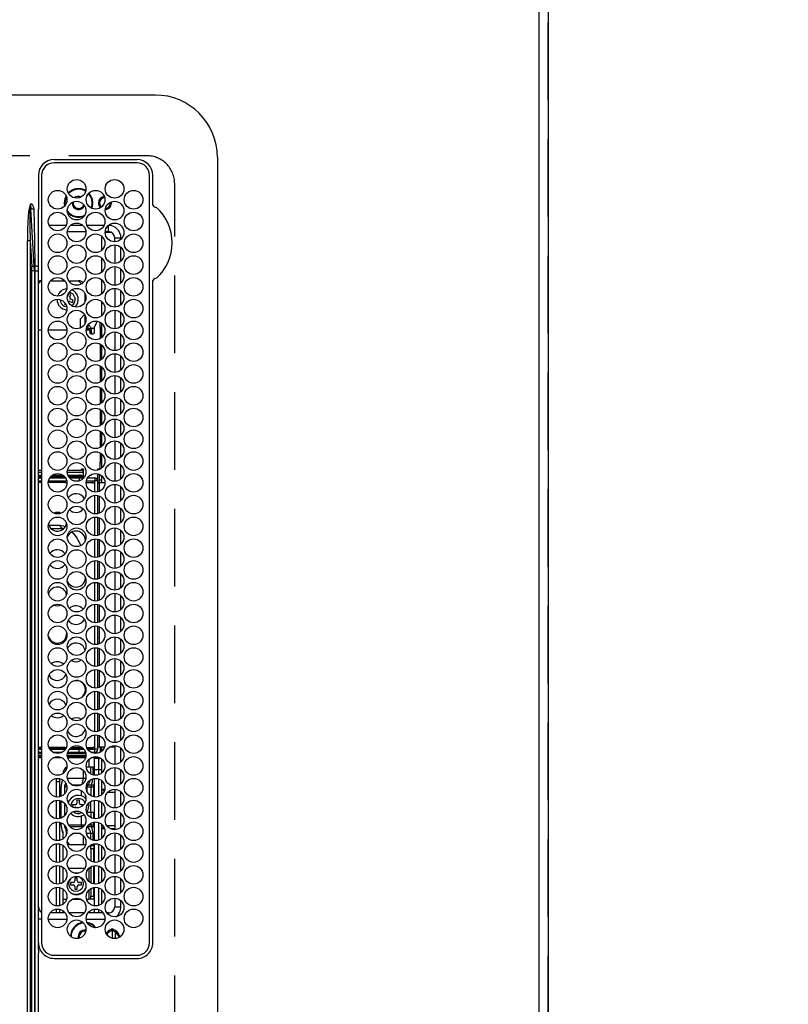
# Model space of a CAD drawing. Extents: x 0 to 26473, y -25 to 8845.
# Drawn here: x 2914 to 3161, y 6021 to 6337 of the extents above; entities that cross this region are included whole.
import ezdxf

# ---------------------------------------------------------------- set-up
doc = ezdxf.new("R2010")
doc.units = 0
doc.header["$LTSCALE"] = 50
doc.header["$MEASUREMENT"] = 0
doc.linetypes.add('DASHED', pattern=[0.75, 0.5, -0.25])
doc.layers.get('0').update_dxf_attribs({"linetype": 'CONTINUOUS'})
doc.layers.get('DEFPOINTS').update_dxf_attribs({"color": 146, "linetype": 'CONTINUOUS'})
for name, color, linetype in [('111-壁仕上', 3, 'CONTINUOUS'), ('126-甲板', 2, 'CONTINUOUS'), ('150-機器', 8, 'CONTINUOUS'), ('166-寸法B', 11, 'CONTINUOUS')]:
    doc.layers.add(name, color=color, linetype=linetype)
doc.styles.add('KH001', font='txt')
doc.dimstyles.new('KH1xx030', dxfattribs={"dimscale": 30, "dimtxt": 2, "dimasz": 0.6, "dimexe": 0.3, "dimexo": 1.2, "dimgap": 0.5, "dimtad": 3, "dimdec": 1, "dimdsep": 46, "dimlunit": 6, "dimtxsty": 'KH001', "dimblk": 'DOT', "dimcen": 1, "dimdle": 1, "dimclrd": 256, "dimclre": 256, "dimclrt": 256, "dimadec": 0, "dimazin": 0, "dimtfac": 1, "dimtdec": 1, "dimtix": 1, "dimtmove": 2, "dimatfit": 3, "dimldrblk": 'CLOSEDBLANK', "dimfxl": 1, "dimtolj": 1, "dimtzin": 0, "dimlwd": -1, "dimlwe": -1, "dimarcsym": 0})

# ---------------------------------------------------------------- blocks, each defined once
blk = doc.blocks.new('HT-F6S_H2')
at = {"layer": '126-甲板', "linetype": 'DASHED'}
for p, q in [((271, 282.65), (-271, 282.65)), ((-280, 273.65), (-280, -170.35))]:
    blk.add_line(p, q, dxfattribs=at)
blk.add_arc((-271, 273.65), 9, 90, 180, dxfattribs=at)
at = {"layer": '150-機器', "color": 13, "linetype": 'Continuous'}
for p, q in [((-279.5, 296.38), (279.5, 296.38)), ((-299.5, 276.38), (-299.5, 230.38)), ((-264.26, 275.6), (-273.7, 275.6)), ((-264.18, 275.6), (-264.26, 275.6)), ((-264.1, 275.61), (-264.18, 275.6)), ((-239.74, 275.6), (-239.9, 275.61)), ((-27, 275.6), (-239.74, 275.6)), ((-27, 274.58), (-273.7, 274.58)), ((-243.44, 274.58), (-243.41, 274.7)), ((-278.72, 270.58), (-278.72, 243.88)), ((-277.7, 270.58), (-277.7, 243.88)), ((-23, 243.88), (-23, 270.58)), ((-22, 243.88), (-21.98, 270.58)), ((-253.6, 263.38), (-253.6, 265.38)), ((-253.16, 265.38), (-253.6, 265.38)), ((-252.35, 263.38), (-253.6, 263.38)), ((-251.35, 263.38), (-245.35, 263.38)), ((-246.16, 265.38), (-250.54, 265.38)), ((-244.35, 263.38), (-238.35, 263.38)), ((-239.16, 265.38), (-243.54, 265.38)), ((-237.35, 263.38), (-231.35, 263.38)), ((-232.16, 265.38), (-236.54, 265.38)), ((-230.35, 263.38), (-224.35, 263.38)), ((-225.16, 265.38), (-229.54, 265.38)), ((-223.35, 263.38), (-217.35, 263.38)), ((-218.16, 265.38), (-222.54, 265.38)), ((-216.35, 263.38), (-210.35, 263.38)), ((-211.16, 265.38), (-215.54, 265.38)), ((-209.35, 263.38), (-203.35, 263.38)), ((-204.16, 265.38), (-208.54, 265.38)), ((-202.35, 263.38), (-196.35, 263.38)), ((-197.16, 265.38), (-201.54, 265.38)), ((-195.35, 263.38), (-189.35, 263.38)), ((-190.16, 265.38), (-194.54, 265.38)), ((-188.35, 263.38), (-182.35, 263.38)), ((-183.16, 265.38), (-187.54, 265.38)), ((-181.35, 263.38), (-175.35, 263.38)), ((-176.16, 265.38), (-180.54, 265.38)), ((-174.35, 263.38), (-168.35, 263.38)), ((-169.16, 265.38), (-173.54, 265.38)), ((-167.35, 263.38), (-161.35, 263.38)), ((-162.16, 265.38), (-166.54, 265.38)), ((-160.35, 263.38), (-154.35, 263.38)), ((-155.16, 265.38), (-159.54, 265.38)), ((-153.35, 263.38), (-147.35, 263.38)), ((-148.16, 265.38), (-152.54, 265.38)), ((-146.35, 263.38), (-140.35, 263.38)), ((-141.16, 265.38), (-145.54, 265.38)), ((-139.35, 263.38), (-133.35, 263.38)), ((-134.16, 265.38), (-138.54, 265.38)), ((-132.35, 263.38), (-126.35, 263.38)), ((-127.16, 265.38), (-131.54, 265.38)), ((-125.35, 263.38), (-119.35, 263.38)), ((-120.16, 265.38), (-124.54, 265.38)), ((-118.35, 263.38), (-112.35, 263.38)), ((-113.16, 265.38), (-117.54, 265.38)), ((-111.35, 263.38), (-105.35, 263.38)), ((-106.16, 265.38), (-110.54, 265.38)), ((-104.35, 263.38), (-98.35, 263.38)), ((-99.16, 265.38), (-103.54, 265.38)), ((-97.35, 263.38), (-91.35, 263.38)), ((-92.16, 265.38), (-96.54, 265.38)), ((-90.35, 263.38), (-84.35, 263.38)), ((-89.85, 263.38), (-89.85, 261.67)), ((-85.16, 265.38), (-89.54, 265.38)), ((-83.35, 263.38), (-77.35, 263.38)), ((-78.16, 265.38), (-82.54, 265.38)), ((-76.35, 263.38), (-70.35, 263.38)), ((-71.16, 265.38), (-75.54, 265.38)), ((-75.4, 261.14), (-75.4, 263.38)), ((-69.35, 263.38), (-63.35, 263.38)), ((-64.16, 265.38), (-68.54, 265.38)), ((-64.6, 263.38), (-64.6, 260.89)), ((-63.6, 263.38), (-63.6, 262.13)), ((-62.35, 263.38), (-56.35, 263.38)), ((-57.16, 265.38), (-61.54, 265.38)), ((-55.35, 263.38), (-49.35, 263.38)), ((-50.16, 265.38), (-54.54, 265.38)), ((-48.35, 263.38), (-42.35, 263.38)), ((-43.16, 265.38), (-47.54, 265.38)), ((-41.35, 263.38), (-38.6, 263.38)), ((-38.6, 265.38), (-40.54, 265.38)), ((-38.6, 263.38), (-38.6, 265.38)), ((-31.38, 263), (-31.16, 263)), ((-31.16, 263), (-30.75, 263)), ((-28.37, 263.65), (-30.46, 263.65)), ((-29.4, 264.76), (-29.4, 264.98)), ((-29.4, 264.35), (-29.4, 264.76)), ((-29.4, 264.65), (-28.66, 264.65)), ((-28.6, 264.35), (-28.52, 264.33)), ((-255.6, 261.38), (-257.6, 261.38)), ((-257.6, 261.38), (-257.6, 261.34)), ((-257.6, 259.95), (-257.6, 254.5)), ((-255.6, 260.34), (-255.6, 261.38)), ((-255.3, 262.43), (-255.3, 260.33)), ((-174.85, 260.23), (-174.85, 258.35)), ((-89.85, 260.06), (-89.85, 258.35)), ((-76.4, 259.25), (-76.4, 260.19)), ((-75.67, 259.98), (-76.4, 259.25)), ((-63.6, 259.25), (-64.24, 259.89)), ((-63.6, 260.13), (-63.6, 259.25)), ((-36.6, 261.38), (-36.6, 260.89)), ((-36.6, 261.38), (-36.07, 261.38)), ((-36.6, 259.66), (-36.6, 254.79)), ((-34.6, 254.24), (-34.6, 260.22)), ((-28.43, 262.65), (-31.41, 262.65)), ((-31.16, 262.2), (-31.38, 262.2)), ((-30.75, 262.2), (-31.16, 262.2)), ((-249.63, 259.25), (-254.07, 259.25)), ((-242.63, 259.25), (-247.07, 259.25)), ((-235.63, 259.25), (-240.07, 259.25)), ((-228.63, 259.25), (-233.07, 259.25)), ((-226.8, 257.69), (-226.8, 257.77)), ((-226.8, 257.69), (-224.8, 256.79)), ((-224.8, 258.75), (-226.43, 258.75)), ((-221.63, 259.25), (-226.07, 259.25)), ((-224.8, 259.25), (-224.8, 258.75)), ((-224.8, 258.75), (-221.27, 258.75)), ((-224.8, 256.79), (-223.3, 256.79)), ((-224.5, 256.79), (-224.5, 255.98)), ((-223.3, 256.79), (-223.2, 256.78)), ((-223.2, 256.78), (-223.11, 256.77)), ((-223.11, 256.77), (-223.02, 256.75)), ((-223.02, 256.75), (-222.95, 256.72)), ((-222.95, 256.72), (-222.88, 256.69)), ((-222.88, 256.69), (-222.84, 256.65)), ((-222.84, 256.65), (-222.81, 256.6)), ((-222.81, 256.6), (-222.8, 256.56)), ((-222.8, 255.65), (-222.8, 256.56)), ((-219.43, 258.75), (-214.27, 258.75)), ((-214.63, 259.25), (-219.07, 259.25)), ((-212.43, 258.75), (-207.27, 258.75)), ((-207.63, 259.25), (-212.07, 259.25)), ((-205.43, 258.75), (-200.27, 258.75)), ((-200.63, 259.25), (-205.07, 259.25)), ((-198.43, 258.75), (-193.27, 258.75)), ((-193.63, 259.25), (-198.07, 259.25)), ((-191.43, 258.75), (-186.27, 258.75)), ((-186.63, 259.25), (-191.07, 259.25)), ((-184.43, 258.75), (-181.4, 258.75)), ((-179.63, 259.25), (-184.07, 259.25)), ((-181.4, 258.75), (-181.4, 259.25)), ((-179.4, 258.75), (-181.4, 258.75)), ((-179.4, 258.96), (-179.4, 258.75)), ((-179.4, 258.12), (-179.4, 258.75)), ((-179.4, 258.57), (-179.39, 258.52)), ((-179.39, 258.08), (-179.4, 258.12)), ((-179.39, 258.52), (-179.36, 258.48)), ((-179.36, 258.04), (-179.39, 258.08)), ((-179.36, 258.48), (-179.32, 258.44)), ((-179.32, 258), (-179.36, 258.04)), ((-179.32, 258.44), (-179.25, 258.41)), ((-179.25, 257.96), (-179.32, 258)), ((-179.25, 258.41), (-179.18, 258.38)), ((-179.18, 257.93), (-179.25, 257.96)), ((-179.18, 258.38), (-179.09, 258.36)), ((-179.09, 257.91), (-179.18, 257.93)), ((-179.09, 258.36), (-179.07, 258.36)), ((-179, 257.9), (-179.09, 257.91)), ((-178.93, 257.9), (-179, 257.9)), ((-175.77, 257.9), (-177.77, 257.9)), ((-177.64, 258.34), (-175.3, 258.34)), ((-174.85, 259.25), (-177.07, 259.25)), ((-176.45, 254.69), (-176.45, 256.95)), ((-176.45, 256.95), (-175.45, 256.95)), ((-175.7, 259.25), (-175.7, 258.34)), ((-175.45, 257.95), (-175.45, 256.95)), ((-171.94, 257.95), (-175.45, 257.95)), ((-175.45, 254.29), (-175.45, 256.95)), ((-171.86, 256.95), (-175.45, 256.95)), ((-175.3, 257.95), (-175.3, 258.34)), ((-175.3, 258.34), (-174.85, 258.14)), ((-174.85, 257.95), (-174.85, 258.35)), ((-174.85, 258.35), (-172.07, 258.35)), ((-174.85, 256.35), (-174.85, 256.95)), ((-164.86, 256.95), (-170.84, 256.95)), ((-164.94, 257.95), (-170.76, 257.95)), ((-170.63, 258.35), (-165.07, 258.35)), ((-157.86, 256.95), (-163.84, 256.95)), ((-157.94, 257.95), (-163.76, 257.95)), ((-163.63, 258.35), (-158.07, 258.35)), ((-150.86, 256.95), (-156.84, 256.95)), ((-150.94, 257.95), (-156.76, 257.95)), ((-156.63, 258.35), (-151.07, 258.35)), ((-143.86, 256.95), (-149.84, 256.95)), ((-143.94, 257.95), (-149.76, 257.95)), ((-149.63, 258.35), (-144.07, 258.35)), ((-136.86, 256.95), (-142.84, 256.95)), ((-136.94, 257.95), (-142.76, 257.95)), ((-142.63, 258.35), (-137.07, 258.35)), ((-129.86, 256.95), (-135.84, 256.95)), ((-129.94, 257.95), (-135.76, 257.95)), ((-135.63, 258.35), (-130.07, 258.35)), ((-122.86, 256.95), (-128.84, 256.95)), ((-122.94, 257.95), (-128.76, 257.95)), ((-128.63, 258.35), (-123.07, 258.35)), ((-115.86, 256.95), (-121.84, 256.95)), ((-115.94, 257.95), (-121.76, 257.95)), ((-121.63, 258.35), (-116.07, 258.35)), ((-108.86, 256.95), (-114.84, 256.95)), ((-108.94, 257.95), (-114.76, 257.95)), ((-114.63, 258.35), (-109.07, 258.35)), ((-101.86, 256.95), (-107.84, 256.95)), ((-101.94, 257.95), (-107.76, 257.95)), ((-107.63, 258.35), (-102.07, 258.35)), ((-94.86, 256.95), (-100.84, 256.95)), ((-94.94, 257.95), (-100.76, 257.95)), ((-100.63, 258.35), (-95.07, 258.35)), ((-89.25, 256.95), (-93.84, 256.95)), ((-89.25, 257.95), (-93.76, 257.95)), ((-93.63, 258.35), (-89.85, 258.35)), ((-88.63, 259.25), (-89.85, 259.25)), ((-89.85, 258.65), (-88.21, 258.65)), ((-89.85, 258.35), (-89.85, 257.95)), ((-89.85, 256.35), (-89.85, 256.95)), ((-89.25, 257.95), (-89.25, 256.95)), ((-89.25, 254.69), (-89.25, 256.95)), ((-88.25, 256.95), (-89.25, 256.95)), ((-88.54, 257.65), (-87.88, 257.65)), ((-88.25, 255.73), (-88.25, 256.95)), ((-86.83, 257.55), (-86.5, 257.55)), ((-86.82, 257.65), (-86.2, 257.65)), ((-86.5, 257.55), (-86.5, 255.82)), ((-86.49, 258.65), (-86.32, 258.65)), ((-86.2, 258.15), (-82.7, 258.15)), ((-86.2, 258.15), (-86.2, 256.85)), ((-82.7, 256.85), (-86.2, 256.85)), ((-81.63, 259.25), (-86.07, 259.25)), ((-83.5, 256.85), (-83.5, 256.31)), ((-82.7, 258.15), (-82.7, 259.25)), ((-82.7, 256.85), (-82.7, 258.15)), ((-82.7, 258.15), (-81, 258.15)), ((-80.87, 256.85), (-82.7, 256.85)), ((-73.87, 256.85), (-79.83, 256.85)), ((-79.7, 258.15), (-74, 258.15)), ((-76.4, 259.25), (-79.07, 259.25)), ((-77.98, 256.81), (-78.09, 256.85)), ((-77.76, 256.71), (-77.98, 256.81)), ((-77.76, 256.71), (-77.76, 256.85)), ((-77.76, 255.89), (-77.76, 256.71)), ((-77.04, 256.85), (-77.04, 256.57)), ((-77.04, 256.57), (-77.04, 255.75)), ((-77.04, 256.57), (-73.92, 256.57)), ((-74.63, 259.25), (-76.4, 259.25)), ((-66.87, 256.85), (-72.83, 256.85)), ((-72.7, 258.15), (-67, 258.15)), ((-67.63, 259.25), (-72.07, 259.25)), ((-68.9, 256.85), (-68.9, 256.57)), ((-68.9, 256.57), (-68.9, 255.75)), ((-68.9, 256.57), (-66.92, 256.57)), ((-59.87, 256.85), (-65.83, 256.85)), ((-65.78, 256.57), (-64.96, 256.57)), ((-65.7, 258.15), (-60, 258.15)), ((-63.6, 259.25), (-65.07, 259.25)), ((-64.96, 256.57), (-64.96, 256.85)), ((-64.96, 255.75), (-64.96, 256.57)), ((-64.24, 256.85), (-64.24, 256.71)), ((-64.02, 256.81), (-64.24, 256.71)), ((-64.24, 256.71), (-64.24, 255.89)), ((-63.91, 256.85), (-64.02, 256.81)), ((-60.63, 259.25), (-63.6, 259.25)), ((-62.1, 256.85), (-62.1, 256.31)), ((-52.87, 256.85), (-58.83, 256.85)), ((-58.7, 258.15), (-53, 258.15)), ((-58.5, 256.85), (-58.5, 256.31)), ((-58.5, 256.65), (-58.25, 256.65)), ((-58.25, 255.65), (-58.25, 256.65)), ((-58.25, 256.65), (-57.25, 256.65)), ((-53.63, 259.25), (-58.07, 259.25)), ((-57.25, 256.65), (-57.25, 255.65)), ((-52.91, 256.65), (-57.25, 256.65)), ((-45.87, 256.85), (-51.83, 256.85)), ((-45.91, 256.65), (-51.79, 256.65)), ((-51.7, 258.15), (-46, 258.15)), ((-46.63, 259.25), (-51.07, 259.25)), ((-38.87, 256.85), (-44.83, 256.85)), ((-42, 256.65), (-44.79, 256.65)), ((-44.7, 258.15), (-39, 258.15)), ((-39.63, 259.25), (-44.07, 259.25)), ((-42, 255.65), (-42, 256.65)), ((-42, 256.65), (-41, 256.65)), ((-41, 256.65), (-41, 255.65)), ((-36.6, 256.85), (-37.83, 256.85)), ((-37.7, 258.15), (-36.6, 258.15)), ((-36.6, 259.25), (-37.07, 259.25)), ((-255.6, 248.14), (-255.6, 254.12)), ((-235.81, 253.75), (-232.89, 253.75)), ((-227.5, 252.25), (-228.93, 253.68)), ((-228.81, 253.75), (-225.89, 253.75)), ((-225.73, 254.89), (-224.5, 255.98)), ((-225.51, 254.73), (-224.5, 254.73)), ((-223.3, 255.87), (-224.5, 255.87)), ((-224.5, 254.3), (-224.5, 255.87)), ((-224, 255.43), (-223.3, 255.43)), ((-224, 254.23), (-224, 255.43)), ((-223.3, 255.43), (-223.3, 255.87)), ((-223.3, 255.87), (-223.2, 255.87)), ((-223.2, 255.43), (-223.3, 255.43)), ((-223.2, 255.87), (-223.11, 255.89)), ((-223.11, 255.44), (-223.2, 255.43)), ((-223.11, 255.89), (-223.02, 255.91)), ((-223.02, 255.46), (-223.11, 255.44)), ((-223.02, 255.91), (-222.95, 255.94)), ((-222.95, 255.49), (-223.02, 255.46)), ((-222.95, 255.94), (-222.88, 255.97)), ((-222.88, 255.53), (-222.95, 255.49)), ((-222.88, 255.97), (-222.84, 256.01)), ((-222.84, 255.57), (-222.88, 255.53)), ((-222.84, 256.01), (-222.81, 256.05)), ((-222.81, 255.61), (-222.84, 255.57)), ((-222.81, 256.05), (-222.8, 256.1)), ((-222.8, 255.65), (-222.81, 255.61)), ((-179.39, 253.17), (-179.36, 253.22)), ((-179.36, 253.22), (-179.32, 253.26)), ((-179.32, 253.26), (-179.25, 253.29)), ((-179.25, 253.29), (-179.18, 253.32)), ((-179.18, 253.32), (-179.09, 253.34)), ((-179.09, 253.34), (-179, 253.35)), ((-179, 253.35), (-178.9, 253.36)), ((-176.45, 253.36), (-178.9, 253.36)), ((-177.3, 253.36), (-177.3, 253.19)), ((-176.8, 253.36), (-176.8, 253.19)), ((-176.45, 251.95), (-176.45, 253.45)), ((-174.95, 256.35), (-175.35, 256.35)), ((-175.35, 256.35), (-175.35, 254.27)), ((-174.95, 254.23), (-174.95, 256.35)), ((-174.85, 256.35), (-174.95, 256.35)), ((-89.85, 256.35), (-89.75, 256.35)), ((-89.75, 256.35), (-89.35, 256.35)), ((-89.75, 254.44), (-89.75, 256.35)), ((-89.35, 256.35), (-89.35, 254.63)), ((-89.25, 255.16), (-89.35, 255.16)), ((-89.35, 253.36), (-89.35, 248.89)), ((-89.25, 251.95), (-89.25, 253.45)), ((-88.25, 251.95), (-88.25, 253.99)), ((-87.8, 254.09), (-87.8, 248.16)), ((-87.3, 248.13), (-87.3, 254.13)), ((-87, 248.15), (-87, 254.11)), ((-86.5, 254), (-86.5, 248.25)), ((-83.5, 255.16), (-86.02, 255.16)), ((-83.5, 256.31), (-83.5, 255.62)), ((-83.5, 256.31), (-80.99, 256.31)), ((-83.5, 255.62), (-81.32, 255.62)), ((-83.5, 255.62), (-83.5, 254.25)), ((-82.47, 253.25), (-79.9, 253.25)), ((-79.9, 253.25), (-79.9, 254.09)), ((-79.9, 248.16), (-79.9, 253.25)), ((-77.76, 254.72), (-77.76, 255.89)), ((-77.76, 254.37), (-77.76, 254.72)), ((-77.04, 255.75), (-77.04, 254.42)), ((-77.04, 255.75), (-74.24, 255.75)), ((-77.04, 254.42), (-75.79, 254.42)), ((-77.04, 254.42), (-77.04, 254.23)), ((-68.9, 255.65), (-72.4, 255.65)), ((-71.81, 254.95), (-71, 255.05)), ((-71.4, 253.41), (-71.4, 252.55)), ((-68.9, 255.75), (-68.9, 254.42)), ((-68.9, 255.75), (-67.24, 255.75)), ((-68.9, 254.42), (-68.9, 254.38)), ((-68.9, 254.42), (-68.79, 254.42)), ((-65.46, 255.75), (-64.96, 255.75)), ((-64.96, 255.09), (-64.96, 255.75)), ((-64.96, 252.6), (-64.96, 253.78)), ((-64.32, 254.65), (-64.35, 254.63)), ((-64.24, 254.72), (-64.32, 254.65)), ((-64.24, 255.89), (-64.24, 254.72)), ((-64.24, 254.72), (-64.24, 254.57)), ((-64.24, 253.26), (-64.24, 252.76)), ((-62.1, 256.31), (-62.1, 255.62)), ((-62.1, 256.31), (-59.99, 256.31)), ((-62.1, 255.62), (-60.32, 255.62)), ((-62.1, 255.62), (-62.1, 254.32)), ((-61.47, 253.25), (-58.5, 253.25)), ((-58.71, 256.31), (-58.5, 256.31)), ((-58.5, 256.31), (-58.5, 255.82)), ((-58.5, 254), (-58.5, 253.25)), ((-58.5, 253.25), (-58.5, 249.55)), ((-58.25, 255.65), (-58.4, 255.65)), ((-57.25, 255.65), (-58.25, 255.65)), ((-57.25, 255.65), (-53.3, 255.65)), ((-51.4, 255.65), (-46.3, 255.65)), ((-51.07, 255.63), (-51.13, 255.65)), ((-51.03, 255.57), (-51.07, 255.63)), ((-51.01, 255.46), (-51.03, 255.57)), ((-51, 255.32), (-51.01, 255.46)), ((-51, 255.15), (-51, 255.32)), ((-51, 255.14), (-51, 255.15)), ((-46.69, 255.15), (-51, 255.15)), ((-51, 248.45), (-51, 253.81)), ((-44.4, 255.65), (-42, 255.65)), ((-41, 255.15), (-44.01, 255.15)), ((-41, 255.65), (-42, 255.65)), ((-41, 255.65), (-41, 255.15)), ((-41, 254.35), (-41, 255.15)), ((-36.6, 253.56), (-36.6, 248.69)), ((-30.75, 253.75), (-30.72, 254.06)), ((-266.55, 251.75), (-266.51, 252.1)), ((-266.42, 251.08), (-266.55, 251.75)), ((-266.36, 250.95), (-266.42, 251.08)), ((-257.6, 253.11), (-257.6, 249.14)), ((-238.82, 252.73), (-239.8, 251.75)), ((-239.8, 248.56), (-239.8, 251.75)), ((-233.53, 250.07), (-233.85, 249.23)), ((-232.78, 249.79), (-233.53, 250.07)), ((-227.5, 252.25), (-224.57, 252.25)), ((-179.4, 253.13), (-179.39, 253.17)), ((-179.4, 252.9), (-179.4, 253.13)), ((-179.39, 252.86), (-179.4, 252.9)), ((-179.36, 252.82), (-179.39, 252.86)), ((-179.32, 252.78), (-179.36, 252.82)), ((-179.25, 252.74), (-179.32, 252.78)), ((-179.18, 252.71), (-179.25, 252.74)), ((-179.09, 252.69), (-179.18, 252.71)), ((-179, 252.68), (-179.09, 252.69)), ((-178.9, 252.68), (-179, 252.68)), ((-178.9, 253.12), (-178.9, 252.68)), ((-178.9, 253.12), (-178.3, 253.12)), ((-178.8, 252.68), (-178.9, 252.68)), ((-178.8, 252.68), (-178.8, 248.16)), ((-178.3, 248.13), (-178.3, 253.12)), ((-177.3, 253.19), (-176.8, 253.19)), ((-177.3, 252.37), (-177.3, 253.19)), ((-176.8, 252.37), (-177.3, 252.37)), ((-177.3, 252.37), (-177.3, 251.83)), ((-176.8, 251.83), (-177.3, 251.83)), ((-177.3, 248.32), (-177.3, 251.83)), ((-176.8, 253.19), (-176.8, 252.37)), ((-176.8, 252.37), (-176.8, 251.83)), ((-176.8, 251.83), (-176.8, 248.56)), ((-176.45, 248.81), (-176.45, 251.95)), ((-176.45, 251.95), (-175.46, 251.95)), ((-175.45, 250.36), (-175.45, 251.95)), ((-158.3, 250.34), (-159, 249.55)), ((-157.74, 250.86), (-158.3, 250.34)), ((-89.75, 249.33), (-89.75, 252.93)), ((-88.25, 251.95), (-89.25, 251.95)), ((-89.25, 248.81), (-89.25, 251.95)), ((-88.25, 248.27), (-88.25, 251.95)), ((-77.76, 249.62), (-77.76, 252.64)), ((-75.96, 252.6), (-74.26, 252.6)), ((-71.9, 252.05), (-72.8, 252.05)), ((-72.8, 252.05), (-72.8, 251.25)), ((-72.8, 251.25), (-71.9, 251.25)), ((-71.4, 250.75), (-71.4, 249.85)), ((-70.6, 249.93), (-70.6, 250.75)), ((-69.35, 251.25), (-69.2, 251.25)), ((-69.2, 251.25), (-69.2, 252.05)), ((-69.2, 252.05), (-69.2, 252.05)), ((-67.74, 252.6), (-64.96, 252.6)), ((-64.96, 248.47), (-64.96, 252.6)), ((-64.02, 252.87), (-64.24, 252.76)), ((-64.24, 252.76), (-64.24, 248.99)), ((-63.94, 252.91), (-64.02, 252.87)), ((-62.1, 252.33), (-62.1, 249.93)), ((-49.39, 251.23), (-49.37, 251.43)), ((-49.39, 250.66), (-49.39, 251.23)), ((-46.9, 251.35), (-47.8, 251.35)), ((-47.8, 251.35), (-47.8, 250.55)), ((-47.8, 250.55), (-46.9, 250.55)), ((-46.4, 252.75), (-46.4, 251.85)), ((-45.6, 252.75), (-46.4, 252.75)), ((-46.4, 250.05), (-46.4, 249.15)), ((-45.6, 251.85), (-45.6, 252.75)), ((-45.6, 249.15), (-45.6, 250.05)), ((-44.2, 251.35), (-45.1, 251.35)), ((-45.1, 250.55), (-44.2, 250.55)), ((-44.2, 250.55), (-44.2, 251.35)), ((-41, 249.72), (-41, 252.53)), ((-267.09, 247.76), (-266.1, 247.34)), ((-266.85, 247.86), (-266.04, 247.53)), ((-266.1, 247.34), (-264.8, 247.15)), ((-266.04, 247.53), (-264.8, 247.35)), ((-264.8, 249.65), (-264.96, 249.66)), ((-264.8, 247.35), (-264.04, 247.42)), ((-264.8, 247.15), (-263.84, 247.25)), ((-257.6, 247.75), (-257.6, 242.3)), ((-239.8, 242.75), (-239.8, 247.31)), ((-235.34, 249.27), (-235.62, 248.52)), ((-235.62, 248.52), (-234.78, 248.2)), ((-234.5, 248.95), (-235.34, 249.27)), ((-234.78, 248.2), (-234.7, 248.16)), ((-234.7, 248.16), (-234.68, 248.15)), ((-233.1, 248.95), (-232.78, 249.79)), ((-232.69, 247.39), (-232.26, 247.23)), ((-232.26, 247.23), (-232.05, 247.78)), ((-231.47, 247.91), (-231.56, 247.39)), ((-224, 242.03), (-224, 248.02)), ((-178.51, 248.13), (-178.3, 248.13)), ((-178.3, 248.13), (-178.3, 248.13)), ((-176.8, 247.31), (-176.8, 242.75)), ((-176.45, 242.49), (-176.45, 247.57)), ((-175.45, 242.09), (-175.45, 247.97)), ((-175.35, 247.99), (-175.35, 247.4)), ((-175.35, 247.4), (-174.95, 247.4)), ((-175.35, 247.4), (-175.35, 242.07)), ((-174.95, 247.4), (-174.95, 248.03)), ((-174.95, 247.4), (-174.95, 242.03)), ((-168.51, 247.95), (-168.35, 247.95)), ((-168.35, 247.95), (-167.69, 248.02)), ((-160.91, 246.95), (-161.09, 245.72)), ((-160.73, 247.47), (-160.91, 246.95)), ((-160.08, 246.91), (-160.09, 246.61)), ((-133.01, 248.02), (-132.35, 247.95)), ((-132.35, 247.95), (-132.19, 247.95)), ((-89.75, 247.4), (-89.75, 247.82)), ((-89.35, 247.4), (-89.75, 247.4)), ((-89.75, 247.4), (-89.75, 242.24)), ((-89.35, 247.63), (-89.35, 247.4)), ((-89.35, 247.4), (-89.35, 242.43)), ((-89.25, 242.49), (-89.25, 247.57)), ((-81.5, 246.89), (-81.5, 246.79)), ((-77.76, 247.39), (-77.76, 247.89)), ((-77.04, 248.02), (-77.04, 247.22)), ((-77.04, 247.22), (-74.8, 247.22)), ((-71.9, 247.22), (-67.8, 247.22)), ((-71.4, 249.85), (-70.64, 249.85)), ((-64.24, 247.68), (-64.24, 247.39)), ((-62.1, 247.93), (-62.1, 247.88)), ((-62.1, 247.88), (-61.91, 247.88)), ((-60.5, 246.79), (-60.5, 246.89)), ((-58.5, 248.46), (-58.52, 248.25)), ((-58.5, 249.55), (-58.5, 248.46)), ((-51, 246.65), (-51, 247.12)), ((-46.4, 249.15), (-45.6, 249.15)), ((-41, 246.65), (-41, 247.9)), ((-36.6, 247.46), (-36.6, 242.59)), ((-34.6, 242.04), (-34.6, 248.02)), ((-177.3, 243.3), (-177.3, 246.76)), ((-160.09, 246.61), (-161.09, 245.72)), ((-161.09, 245.72), (-161.09, 242.23)), ((-160.09, 246.61), (-160.09, 242.97)), ((-88.25, 243.53), (-88.25, 246.52)), ((-86.5, 246.43), (-86.5, 243.62)), ((-81.42, 246.79), (-81.5, 246.79)), ((-78.84, 244.65), (-79.83, 244.65)), ((-79.78, 245.65), (-78.84, 245.65)), ((-79.37, 246.65), (-79.3, 246.65)), ((-79.36, 246.68), (-79.32, 246.66)), ((-79.32, 246.66), (-79.24, 246.62)), ((-78.84, 244.65), (-78.84, 245.65)), ((-78.84, 245.65), (-73.92, 245.65)), ((-73.87, 244.65), (-78.84, 244.65)), ((-74.06, 246.13), (-77.1, 246.13)), ((-66.87, 244.65), (-72.83, 244.65)), ((-72.78, 245.65), (-66.92, 245.65)), ((-67.06, 246.13), (-72.64, 246.13)), ((-59.87, 244.65), (-65.83, 244.65)), ((-65.78, 245.65), (-59.92, 245.65)), ((-64.9, 246.13), (-65.64, 246.13)), ((-62.7, 246.65), (-60.33, 246.65)), ((-60.5, 246.79), (-62.04, 246.79)), ((-60.42, 246.79), (-60.5, 246.79)), ((-52.87, 244.65), (-58.83, 244.65)), ((-58.78, 245.65), (-52.92, 245.65)), ((-58.37, 246.65), (-53.33, 246.65)), ((-45.87, 244.65), (-51.83, 244.65)), ((-51.78, 245.65), (-45.92, 245.65)), ((-51.37, 246.65), (-46.33, 246.65)), ((-38.87, 244.65), (-44.83, 244.65)), ((-44.78, 245.65), (-38.92, 245.65)), ((-44.37, 246.65), (-39.33, 246.65)), ((-36.6, 244.65), (-37.83, 244.65)), ((-37.78, 245.65), (-36.6, 245.65)), ((-37.37, 246.65), (-36.6, 246.65)), ((-273.7, 239.88), (-27, 239.88)), ((-273.7, 238.85), (-264.45, 238.85)), ((-264.45, 238.85), (-262.84, 238.88)), ((-262.95, 237.38), (-252.59, 237.55)), ((-244.45, 237.52), (-262.95, 236.41)), ((-262.95, 236.41), (-262.95, 237.38)), ((-262.84, 239.79), (-262.84, 239.88)), ((-262.84, 238.88), (-262.84, 239.02)), ((-262.32, 238.88), (-262.84, 238.88)), ((-244.36, 238.88), (-262.32, 238.88)), ((-252.59, 237.55), (-244.45, 237.68)), ((-244.45, 237.68), (-244.45, 237.52)), ((-244.45, 237.68), (-242.95, 237.68)), ((-242.95, 238.88), (-244.36, 238.88)), ((-242.95, 237.68), (-242.95, 238.88)), ((-146.93, 238.88), (-242.95, 238.88)), ((-242.95, 237.56), (-242.95, 237.68)), ((-242.95, 237.68), (-106.9, 237.68)), ((-242.95, 237.56), (242.95, 237.56)), ((-242.95, 237.56), (-242.95, 236.78)), ((-239.8, 239.75), (-239.8, 239.88)), ((-239.8, 239.75), (-238.93, 238.88)), ((-224, 238.88), (-224, 239.88)), ((-178.8, 239.88), (-178.8, 238.88)), ((-178.3, 238.88), (-178.3, 239.88)), ((-177.3, 238.88), (-177.3, 239.88)), ((-176.8, 239.88), (-176.8, 238.88)), ((-176.45, 239.18), (-176.45, 239.88)), ((-176.35, 238.98), (-176.35, 238.88)), ((-175.45, 238.85), (-175.45, 239.88)), ((-175.35, 239.88), (-175.35, 238.88)), ((-174.95, 239.88), (-174.95, 238.88)), ((-24.72, 238.88), (-146.93, 238.88)), ((-106.9, 237.68), (0, 237.68)), ((-89.75, 239.88), (-89.75, 238.88)), ((-89.35, 239.88), (-89.35, 238.88)), ((-89.25, 238.85), (-89.25, 239.88)), ((-88.35, 238.98), (-88.35, 238.88)), ((-88.25, 239.18), (-88.25, 239.88)), ((-87.8, 239.88), (-87.8, 238.88)), ((-87.3, 238.88), (-87.3, 239.88)), ((-87, 238.88), (-87, 239.88)), ((-86.5, 239.88), (-86.5, 238.88)), ((-34.6, 239.88), (-34.6, 238.88)), ((-27, 239.88), (-27, 239.78)), ((-27, 239.02), (-27, 238.88)), ((-21.98, 238.79), (0, 238.79)), ((-264.45, 236.88), (-264.45, 236.36)), ((-264.42, 236.35), (-264.45, 236.36)), ((-264.45, 236.36), (-264.42, 236.35)), ((-262.94, 236.18), (-264.42, 236.35)), ((-264.42, 236.35), (-263.01, 235.92)), ((-263, 235.95), (-263.01, 235.92)), ((-262.99, 235.98), (-263, 235.95)), ((-262.98, 236.02), (-262.99, 235.98)), ((-262.97, 236.05), (-262.98, 236.02)), ((-262.96, 236.08), (-262.97, 236.05)), ((-262.95, 236.15), (-262.96, 236.12)), ((-262.96, 236.12), (-262.96, 236.08)), ((-262.94, 236.18), (-262.95, 236.15)), ((-252.65, 236.24), (-244.37, 236.73)), ((-252.65, 236.24), (252.65, 236.24)), ((-252.65, 236.24), (-252.65, 235.3)), ((252.65, 235.3), (-252.65, 235.3)), ((242.95, 236.78), (-242.95, 236.78))]:
    blk.add_line(p, q, dxfattribs=at)
for points in [[(-242.95, 237.56), (-244.45, 237.52)], [(-264.45, 236.36), (-262.95, 236.41)], [(-263.01, 235.92), (-261.97, 235.72), (-260.5, 235.55), (-258.62, 235.43), (-256.37, 235.34), (-253.76, 235.3), (-252.65, 235.3)], [(-262.94, 236.18), (-261.91, 236.12), (-260.45, 236.1), (-258.59, 236.1), (-256.35, 236.14), (-253.76, 236.2), (-252.65, 236.24)], [(-242.95, 236.78), (-244.37, 236.73)]]:
    blk.add_lwpolyline(points, dxfattribs=at)
for centre in [(-265.85, 269.43), (-258.85, 269.43), (-251.85, 269.43), (-244.85, 269.43), (-237.85, 269.43), (-230.85, 269.43), (-223.85, 269.43), (-216.85, 269.43), (-209.85, 269.43), (-202.85, 269.43), (-195.85, 269.43), (-188.85, 269.43), (-181.85, 269.43), (-174.85, 269.43), (-167.85, 269.43), (-160.85, 269.43), (-153.85, 269.43), (-146.85, 269.43), (-139.85, 269.43), (-132.85, 269.43), (-125.85, 269.43), (-118.85, 269.43), (-111.85, 269.43), (-104.85, 269.43), (-97.85, 269.43), (-90.85, 269.43), (-83.85, 269.43), (-76.85, 269.43), (-69.85, 269.43), (-62.85, 269.43), (-55.85, 269.43), (-48.85, 269.43), (-41.85, 269.43), (-34.85, 269.43), (-269.35, 263.33), (-262.35, 263.33), (-255.35, 263.33), (-248.35, 263.33), (-241.35, 263.33), (-234.35, 263.33), (-227.35, 263.33), (-220.35, 263.33), (-213.35, 263.33), (-206.35, 263.33), (-199.35, 263.33), (-192.35, 263.33), (-185.35, 263.33), (-178.35, 263.33), (-171.35, 263.33), (-164.35, 263.33), (-157.35, 263.33), (-150.35, 263.33), (-143.35, 263.33), (-136.35, 263.33), (-129.35, 263.33), (-122.35, 263.33), (-115.35, 263.33), (-108.35, 263.33), (-101.35, 263.33), (-94.35, 263.33), (-87.35, 263.33), (-80.35, 263.33), (-73.35, 263.33), (-66.35, 263.33), (-59.35, 263.33), (-52.35, 263.33), (-45.35, 263.33), (-38.35, 263.33), (-31.35, 263.33), (-265.85, 257.23), (-258.85, 257.23), (-251.85, 257.23), (-244.85, 257.23), (-237.85, 257.23), (-230.85, 257.23), (-223.85, 257.23), (-216.85, 257.23), (-209.85, 257.23), (-202.85, 257.23), (-195.85, 257.23), (-188.85, 257.23), (-181.85, 257.23), (-174.85, 257.23), (-167.85, 257.23), (-160.85, 257.23), (-153.85, 257.23), (-146.85, 257.23), (-139.85, 257.23), (-132.85, 257.23), (-125.85, 257.23), (-118.85, 257.23), (-111.85, 257.23), (-104.85, 257.23), (-97.85, 257.23), (-90.85, 257.23), (-83.85, 257.23), (-76.85, 257.23), (-69.85, 257.23), (-62.85, 257.23), (-55.85, 257.23), (-48.85, 257.23), (-41.85, 257.23), (-34.85, 257.23), (-269.35, 251.13), (-262.35, 251.13), (-255.35, 251.13), (-248.35, 251.13), (-241.35, 251.13), (-234.35, 251.13), (-227.35, 251.13), (-220.35, 251.13), (-213.35, 251.13), (-206.35, 251.13), (-199.35, 251.13), (-192.35, 251.13), (-185.35, 251.13), (-178.35, 251.13), (-171.35, 251.13), (-164.35, 251.13), (-157.35, 251.13), (-150.35, 251.13), (-143.35, 251.13), (-136.35, 251.13), (-129.35, 251.13), (-122.35, 251.13), (-115.35, 251.13), (-108.35, 251.13), (-101.35, 251.13), (-94.35, 251.13), (-87.35, 251.13), (-80.35, 251.13), (-73.35, 251.13), (-66.35, 251.13), (-59.35, 251.13), (-52.35, 251.13), (-45.35, 251.13), (-38.35, 251.13), (-31.35, 251.13), (-265.85, 245.03), (-258.85, 245.03), (-251.85, 245.03), (-244.85, 245.03), (-237.85, 245.03), (-230.85, 245.03), (-223.85, 245.03), (-216.85, 245.03), (-209.85, 245.03), (-202.85, 245.03), (-195.85, 245.03), (-188.85, 245.03), (-181.85, 245.03), (-174.85, 245.03), (-167.85, 245.03), (-160.85, 245.03), (-153.85, 245.03), (-146.85, 245.03), (-139.85, 245.03), (-132.85, 245.03), (-125.85, 245.03), (-118.85, 245.03), (-111.85, 245.03), (-104.85, 245.03), (-97.85, 245.03), (-90.85, 245.03), (-83.85, 245.03), (-76.85, 245.03), (-69.85, 245.03), (-62.85, 245.03), (-55.85, 245.03), (-48.85, 245.03), (-41.85, 245.03), (-34.85, 245.03)]:
    blk.add_circle(centre, 3, dxfattribs=at)
for centre, radius, start, end in [((-279.5, 276.38), 20, 90, 180), ((-252, 266.38), 15.45, 42.5616, 137.4384), ((-273.7, 270.57), 5.03, 90.0492, 179.9508), ((-264.95, 276.93), 1.58, 302.9347, 356.2949), ((-239.06, 276.93), 1.57, 183.5909, 237.4553), ((-27, 270.58), 5.02, 0, 90.0007), ((-273.7, 270.58), 4, 90, 180), ((-27, 270.58), 4, 0, 90), ((-253.6, 261.38), 4, 90, 180), ((-253.6, 261.38), 2, 90, 180), ((-38.6, 261.38), 4, 36.3893, 90), ((-38.6, 261.38), 2, 0, 90), ((-29, 262.6), 2.41, 170.4514, 189.5486), ((-29, 262.6), 2.2, 100.4757, 169.5243), ((-29, 262.6), 1.8, 102.8697, 167.1303), ((-29, 262.6), 2.41, 86.7819, 99.5486), ((-264.8, 260.25), 2.1, 185.7005, 270), ((-264.8, 260.25), 1.75, 183.4296, 270), ((-264.8, 260.25), 2.1, 2.6763, 100.2734), ((-264.8, 260.25), 1.75, 5.3114, 97.6396), ((-29, 262.6), 2.2, 190.4757, 242.7376), ((-29, 262.6), 1.8, 192.8697, 251.0077), ((-264.8, 260.25), 1.75, 270, 318.258), ((-264.8, 260.25), 2.1, 270, 315.9879), ((-175.45, 256.95), 1, 90, 180), ((-89.25, 256.95), 1, 0, 90), ((-87.3, 258.15), 1.1, 0, 35.8453), ((-77.08, 258.27), 1.7, 246.5103, 271.176), ((-64.92, 258.27), 1.7, 268.8237, 293.4902), ((-29, 253.75), 4.6, 128.3299, 170.2137), ((-29, 253.75), 4.4, 130.4168, 168.1268), ((-264.8, 251.75), 4.6, 149.6975, 225.8883), ((-264.8, 251.75), 4.4, 148.8905, 226.6953), ((-264.8, 251.75), 4.6, 68.3311, 133.3728), ((-264.8, 251.75), 4.4, 68.5075, 133.1964), ((-264.8, 251.75), 1.75, 258.6737, 72.8084), ((-264.8, 251.75), 2.1, 270, 65.9772), ((-264.8, 251.75), 4.4, 304.5881, 26.8909), ((-264.8, 251.75), 4.6, 308.6441, 22.8348), ((-237.8, 251.75), 2, 133.6054, 180), ((-178.95, 253.83), 0.707, 236.2436, 273.6871), ((-168.35, 250.95), 3, 116.6744, 236.5588), ((-168.35, 250.95), 3, 314.3995, 50.6781), ((-156.35, 250.95), 3, 89.688, 250.1975), ((-144.35, 250.95), 3, 289.8024, 90.3119), ((-132.35, 250.95), 3, 129.3219, 225.6006), ((-132.35, 250.95), 3, 303.441, 63.3255), ((-120.35, 250.95), 3, 104.4832, 245.3817), ((-108.35, 250.95), 3, 1.6938, 178.3062), ((-96.35, 250.95), 3, 294.6181, 75.5167), ((-79.82, 248.65), 4.6, 65.1108, 91.055), ((-79.77, 251.28), 5.03, 66.4236, 89.2709), ((-79.9, 252.62), 3, 44.427, 79.4728), ((-77.08, 257.45), 1.7, 246.5177, 271.1686), ((-77.04, 255.42), 1, 224.427, 270), ((-71, 251.65), 3.4, 133.2301, 251.8476), ((-71.07, 251.68), 2.33, 114.0303, 180.7571), ((-71, 251.65), 3.4, 51.8555, 90), ((-71, 251.65), 3.4, 313.8139, 33.36), ((-64.92, 257.45), 1.7, 268.8312, 293.4827), ((-62.2, 251.2), 5.11, 88.8262, 113.4876), ((-62.1, 252.62), 3, 90, 135.573), ((-46.02, 251), 2.35, 89.4893, 156.6168), ((-45.99, 250.95), 2.4, 228.4974, 90.2081), ((-46, 250.95), 3.4, 326.3964, 64.1253), ((-29, 253.75), 4.4, 185.4014, 270), ((-29, 253.75), 2.1, 170.0153, 286.2609), ((-29, 253.75), 1.75, 180, 286.5106), ((-264.8, 251.75), 2.1, 156.6037, 218.9822), ((-233.8, 248.25), 3.4, 44.8298, 156.8129), ((-233.79, 248.31), 2.36, 32.7379, 168.8092), ((-148.81, 238.32), 15.38, 112.5054, 131.9904), ((-120.35, 250.95), 3, 328.5285, 35.5344), ((-96.35, 250.95), 3, 144.4656, 211.4715), ((-71.03, 251.64), 2.37, 179.6489, 268.8672), ((-71.9, 252.55), 0.5, 270, 0), ((-71.9, 250.75), 0.5, 0, 90), ((-70.1, 250.75), 0.5, 120.0676, 180), ((-70.81, 251.63), 2.23, 317.6379, 28.4817), ((-64.93, 254.11), 1.5, 268.8003, 296.9763), ((-46.9, 251.85), 0.5, 270, 0), ((-46.9, 250.05), 0.5, 0, 90), ((-45.1, 251.85), 0.5, 180, 270), ((-45.1, 250.05), 0.5, 90, 180), ((-29, 253.75), 4.6, 187.4356, 268.8406), ((-233.8, 248.25), 3.4, 185.0081, 252.0113), ((-234.32, 249.41), 0.5, 248.9188, 338.9188), ((-233.8, 248.25), 3.4, 269.2455, 355.6965), ((-233.76, 248.21), 2.35, 272.1739, 339.4622), ((-232.64, 248.77), 0.5, 158.9188, 220.6476), ((-162.35, 244.95), 3, 287.4494, 78.4551), ((-150.35, 244.95), 3, 124.4292, 233.0385), ((-150.35, 244.95), 3, 306.9615, 55.5708), ((-138.35, 244.95), 3, 101.545, 252.5507), ((-126.35, 244.95), 3, 283.6315, 93.9571), ((-114.35, 244.95), 3, 137.6152, 220.4152), ((-114.35, 244.95), 3, 296.4091, 67.1353), ((-102.35, 244.95), 3, 112.8647, 243.5909), ((-102.35, 244.95), 3, 319.5847, 42.3848), ((-81.62, 248.73), 1.94, 202.0643, 273.4982), ((-79.41, 244.36), 3.45, 61.3339, 71.7838), ((-77.07, 248.73), 1.51, 243.0316, 271.1921), ((-64.92, 248.71), 1.48, 270.8953, 297.0589), ((-62.19, 243.36), 4.51, 88.8, 116.9734), ((-60.16, 249.63), 1.66, 295.5931, 357.3916), ((-273.7, 243.88), 5.03, 180.0499, 269.9501), ((-273.7, 243.88), 4, 180, 270), ((-162.35, 244.95), 3, 155.6507, 202.7376), ((-138.35, 244.95), 3, 337.2623, 24.3493), ((-77.19, 250.65), 4.52, 243.0277, 271.1974), ((-64.81, 250.65), 4.52, 268.8026, 296.9723), ((-62.07, 245.28), 1.51, 88.8001, 116.9717), ((-27, 243.88), 4, 270, 0), ((-27, 243.88), 5, 270, 0), ((-442.07, 770.75), 562.64, 288.4029, 288.5635), ((-240.37, 237.98), 4.09, 167.262, 184.1834), ((-235.23, 238), 9.23, 183.0363, 187.9053), ((-237.8, 239.75), 2, 180, 206.1934), ((-176.08, 239.24), 0.376, 190.3009, 262.5948), ((-88.62, 239.24), 0.376, 277.392, 349.7044), ((-38.6, 240.88), 2, 270, 330), ((-21.96, 282.19), 43.4, 266.3599, 269.9706), ((-249.53, 237.21), 13.45, 183.4239, 184.3709)]:
    blk.add_arc(centre, radius, start, end, dxfattribs=at)
blk = doc.blocks.new('_Dot')
at = {"color": 0, "linetype": 'ByBlock', "lineweight": -2}
blk.add_line((-0.5, 0), (-1, 0), dxfattribs=at)
at = {"color": 0, "linetype": 'ByBlock', "const_width": 0.5}
blk.add_lwpolyline([(-0.25, 0, 1), (0.25, 0, 1)], format="xyb", close=True, dxfattribs=at)
blk = doc.blocks.new('*D30')
at = {"layer": '166-寸法B', "transparency": 16777216}
for p, q in [((3116.93, 6713.07), (3458.53, 6713.07)), ((3449.53, 6695.07), (3449.53, 5557.57)), ((3116.93, 5539.57), (3458.53, 5539.57))]:
    blk.add_line(p, q, dxfattribs=at)
at = {"layer": 'DEFPOINTS', "color": 0, "transparency": 16777216}
for p in [(3080.93, 6713.07), (3080.93, 5539.57), (3449.53, 5539.57)]:
    blk.add_point(p, dxfattribs=at)
at = {"layer": '166-寸法B', "transparency": 16777216, "xscale": 18, "yscale": 18, "zscale": 18}
for p, rotation in [((3449.53, 6713.07), 90), ((3449.53, 5539.57), 270)]:
    blk.add_blockref('_Dot', p, dxfattribs=dict(at, rotation=rotation))
at = {"layer": '166-寸法B', "transparency": 16777216, "insert": (3399.22, 6126.32), "char_height": 60, "attachment_point": 5, "rotation": 90, "style": 'KH001'}
blk.add_mtext('\\A1;1,173.5〈ﾜｰｸﾄｯﾌﾟ寸法〉', dxfattribs=at)
blk = doc.blocks.new('_ClosedBlank')
at = {"color": 0, "linetype": 'ByBlock', "lineweight": -2}
for p, q in [((-1, 0.167), (0, 0)), ((-1, 0.167), (-1, -0.167)), ((0, 0), (-1, -0.167))]:
    blk.add_line(p, q, dxfattribs=at)
blk = doc.blocks.new('*D33')
at = {"layer": '166-寸法B', "transparency": 16777216}
for p, q in [((3116.93, 7511.57), (3593.53, 7511.57)), ((3584.53, 5557.57), (3584.53, 7493.57)), ((3119.93, 5539.57), (3593.53, 5539.57))]:
    blk.add_line(p, q, dxfattribs=at)
at = {"layer": 'DEFPOINTS', "color": 0, "transparency": 16777216}
for p in [(3080.93, 7511.57), (3584.53, 7511.57), (3083.93, 5539.57)]:
    blk.add_point(p, dxfattribs=at)
at = {"layer": '166-寸法B', "transparency": 16777216, "xscale": 18, "yscale": 18, "zscale": 18}
for p, rotation in [((3584.53, 7511.57), 90), ((3584.53, 5539.57), 270)]:
    blk.add_blockref('_Dot', p, dxfattribs=dict(at, rotation=rotation))
at = {"layer": '166-寸法B', "transparency": 16777216, "insert": (3535.72, 6525.57), "char_height": 60, "attachment_point": 5, "rotation": 90, "style": 'KH001'}
blk.add_mtext('\\A1;1,972', dxfattribs=at)

msp = doc.modelspace()

# ---------------------------------------------------------------- linework, layer by layer
at = {"layer": '111-壁仕上', "ltscale": 2}
msp.add_line((3083.93, 7913.42), (3083.93, 5046.97), dxfattribs=at)
at = {"layer": '126-甲板'}
msp.add_lwpolyline([(2433.93, 6711.57), (1111.93, 6711.57), (1111.93, 7511.57), (3080.93, 7511.57), (3080.93, 5539.57), (3080.93, 5539.57)], dxfattribs=at)
at = {"layer": 'DEFPOINTS', "linetype": 'DASHED'}
msp.add_lwpolyline([(3083.93, 6461.57), (2443.93, 6461.57), (2443.93, 5561.57), (3083.93, 5561.57)], close=True, dxfattribs=at)

# ---------------------------------------------------------------- block references
at = {"layer": '150-機器', "rotation": 270}
msp.add_blockref('HT-F6S_H2', (2681.28, 6013.76), dxfattribs=at)

# ---------------------------------------------------------------- dimensions: what is measured, and where the dimension line sits
at = {"layer": '166-寸法B'}
dim = msp.add_linear_dim(base=(3584.53, 7511.57), p1=(3083.93, 5539.57), p2=(3080.93, 7511.57), angle=90, dimstyle='KH1xx030', dxfattribs=at)
dim.commit()
dim.dimension.update_dxf_attribs({"geometry": '*D33', "text_midpoint": (3535.72, 6525.57)})
dim = msp.add_linear_dim(base=(3449.53, 5539.57), p1=(3080.93, 6713.07), p2=(3080.93, 5539.57), angle=90, text='<>〈ﾜｰｸﾄｯﾌﾟ寸法〉', dimstyle='KH1xx030', dxfattribs=at)
dim.commit()
dim.dimension.update_dxf_attribs({"geometry": '*D30', "text_midpoint": (3399.22, 6126.32)})

doc.saveas('drawing.dxf')
